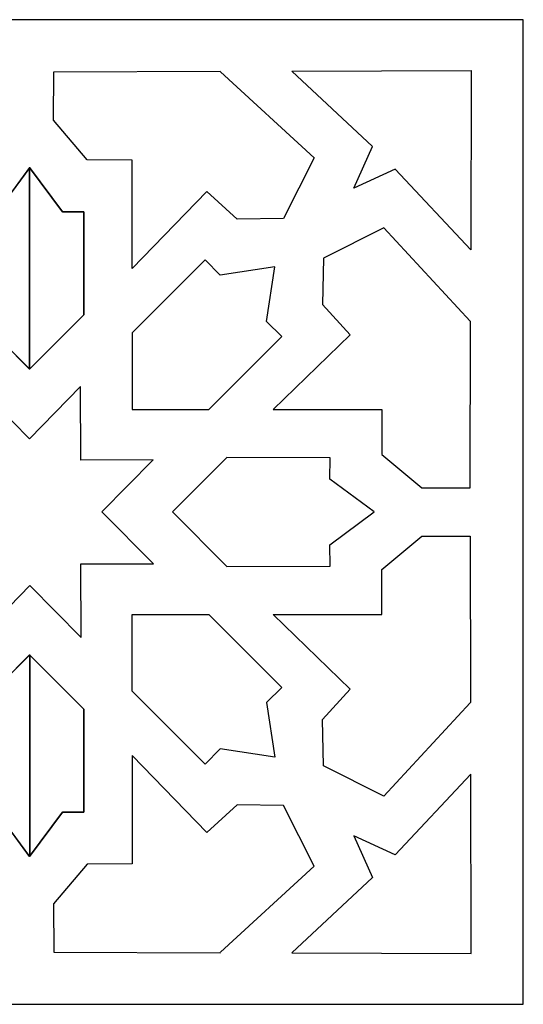
# Model space of a CAD drawing. Units: millimetres. Extents: x -187 to 2, y -115 to 132.
# Drawn here: x -158 to -127, y 71 to 132 of the extents above; entities that cross this region are included whole.
import ezdxf

# ---------------------------------------------------------------- set-up
doc = ezdxf.new("R2010")
doc.units = ezdxf.units.MM
doc.header["$MEASUREMENT"] = 0
doc.layers.add('layer 1', color=7, linetype='Continuous')

msp = doc.modelspace()

# ---------------------------------------------------------------- linework, layer by layer
at = {"layer": 'layer 1'}
msp.add_lwpolyline([(-187.4057, 71.4186), (-126.8299, 71.4186), (-126.8299, 131.866), (-187.4057, 131.866), (-187.4057, 71.4186)], close=True, dxfattribs=at)
at = {"layer": 'layer 1', "color": 7}
for points, knots in [([(-145.4267, 128.6975), (-145.4267, 128.6975), (-155.6375, 128.6744), (-155.6375, 128.6744), (-155.6375, 128.6744), (-155.6375, 128.6744), (-155.6455, 125.701), (-155.6455, 125.701), (-155.6455, 125.701), (-155.6455, 125.701), (-153.5942, 123.2545), (-153.5942, 123.2545), (-153.5942, 123.2545), (-153.5942, 123.2545), (-150.8371, 123.2512), (-150.8371, 123.2512), (-150.8371, 123.2512), (-150.8371, 123.2512), (-150.8371, 116.59), (-150.8371, 116.59), (-150.8371, 116.59), (-150.8371, 116.59), (-146.2382, 121.3128), (-146.2382, 121.3128), (-146.2382, 121.3128), (-146.2382, 121.3128), (-144.3868, 119.6241), (-144.3868, 119.6241), (-144.3868, 119.6241), (-144.3868, 119.6241), (-141.5375, 119.6667), (-141.5375, 119.6667), (-141.5375, 119.6667), (-141.5375, 119.6667), (-139.6677, 123.3792), (-139.6677, 123.3792), (-139.6677, 123.3792), (-139.6677, 123.3792), (-145.4023, 128.6671), (-145.4023, 128.6671), (-145.4023, 128.6671), (-145.4023, 128.6671), (-145.4267, 128.6975), (-145.4267, 128.6975)], [0, 0, 0, 0, 0.0833333, 0.0833333, 0.0833333, 0.0833333, 0.1666667, 0.1666667, 0.1666667, 0.1666667, 0.25, 0.25, 0.25, 0.25, 0.3333333, 0.3333333, 0.3333333, 0.3333333, 0.4166667, 0.4166667, 0.4166667, 0.4166667, 0.5, 0.5, 0.5, 0.5, 0.5833333, 0.5833333, 0.5833333, 0.5833333, 0.6666667, 0.6666667, 0.6666667, 0.6666667, 0.75, 0.75, 0.75, 0.75, 0.8333333, 0.8333333, 0.8333333, 0.8333333, 1, 1, 1, 1]), ([(-145.4267, 128.6975), (-145.4267, 128.6975), (-155.6375, 128.6744), (-155.6375, 128.6744), (-155.6375, 128.6744), (-155.6375, 128.6744), (-155.6455, 125.701), (-155.6455, 125.701), (-155.6455, 125.701), (-155.6455, 125.701), (-153.5942, 123.2545), (-153.5942, 123.2545), (-153.5942, 123.2545), (-153.5942, 123.2545), (-150.8371, 123.2512), (-150.8371, 123.2512), (-150.8371, 123.2512), (-150.8371, 123.2512), (-150.8371, 116.59), (-150.8371, 116.59), (-150.8371, 116.59), (-150.8371, 116.59), (-146.2382, 121.3128), (-146.2382, 121.3128), (-146.2382, 121.3128), (-146.2382, 121.3128), (-144.3868, 119.6241), (-144.3868, 119.6241), (-144.3868, 119.6241), (-144.3868, 119.6241), (-141.5375, 119.6667), (-141.5375, 119.6667), (-141.5375, 119.6667), (-141.5375, 119.6667), (-139.6677, 123.3792), (-139.6677, 123.3792), (-139.6677, 123.3792), (-139.6677, 123.3792), (-145.4023, 128.6671), (-145.4023, 128.6671), (-145.4023, 128.6671), (-145.4023, 128.6671), (-145.4267, 128.6975), (-145.4267, 128.6975)], [0, 0, 0, 0, 0.0833333, 0.0833333, 0.0833333, 0.0833333, 0.1666667, 0.1666667, 0.1666667, 0.1666667, 0.25, 0.25, 0.25, 0.25, 0.3333333, 0.3333333, 0.3333333, 0.3333333, 0.4166667, 0.4166667, 0.4166667, 0.4166667, 0.5, 0.5, 0.5, 0.5, 0.5833333, 0.5833333, 0.5833333, 0.5833333, 0.6666667, 0.6666667, 0.6666667, 0.6666667, 0.75, 0.75, 0.75, 0.75, 0.8333333, 0.8333333, 0.8333333, 0.8333333, 1, 1, 1, 1]), ([(-145.4267, 128.6975), (-145.4267, 128.6975), (-145.4267, 128.6975), (-145.4267, 128.6975), (-145.4267, 128.6975), (-145.4267, 128.6975), (-145.4267, 128.6975), (-145.4267, 128.6975)], [0, 0, 0, 0, 0.3333333, 0.3333333, 0.3333333, 0.3333333, 1, 1, 1, 1]), ([(-145.4267, 128.6975), (-145.4267, 128.6975), (-145.4267, 128.6975), (-145.4267, 128.6975), (-145.4267, 128.6975), (-145.4267, 128.6975), (-145.4267, 128.6975), (-145.4267, 128.6975)], [0, 0, 0, 0, 0.3333333, 0.3333333, 0.3333333, 0.3333333, 1, 1, 1, 1]), ([(-134.6893, 122.6828), (-134.6893, 122.6828), (-130.0562, 117.7367), (-130.0562, 117.7367), (-130.0562, 117.7367), (-130.0562, 117.7367), (-130.0224, 128.7432), (-130.0224, 128.7432), (-130.0224, 128.7432), (-130.0224, 128.7432), (-141.0288, 128.7094), (-141.0288, 128.7094), (-141.0288, 128.7094), (-141.0288, 128.7094), (-136.0828, 124.0763), (-136.0828, 124.0763), (-136.0828, 124.0763), (-136.0828, 124.0763), (-137.2335, 121.5322), (-137.2335, 121.5322), (-137.2335, 121.5322), (-137.2335, 121.5322), (-134.6893, 122.6828), (-134.6893, 122.6828)], [0, 0, 0, 0, 0.1428571, 0.1428571, 0.1428571, 0.1428571, 0.2857143, 0.2857143, 0.2857143, 0.2857143, 0.4285714, 0.4285714, 0.4285714, 0.4285714, 0.5714286, 0.5714286, 0.5714286, 0.5714286, 0.7142857, 0.7142857, 0.7142857, 0.7142857, 1, 1, 1, 1]), ([(-134.6893, 122.6828), (-134.6893, 122.6828), (-130.0562, 117.7367), (-130.0562, 117.7367), (-130.0562, 117.7367), (-130.0562, 117.7367), (-130.0224, 128.7432), (-130.0224, 128.7432), (-130.0224, 128.7432), (-130.0224, 128.7432), (-141.0288, 128.7094), (-141.0288, 128.7094), (-141.0288, 128.7094), (-141.0288, 128.7094), (-136.0828, 124.0763), (-136.0828, 124.0763), (-136.0828, 124.0763), (-136.0828, 124.0763), (-137.2335, 121.5322), (-137.2335, 121.5322), (-137.2335, 121.5322), (-137.2335, 121.5322), (-134.6893, 122.6828), (-134.6893, 122.6828)], [0, 0, 0, 0, 0.1428571, 0.1428571, 0.1428571, 0.1428571, 0.2857143, 0.2857143, 0.2857143, 0.2857143, 0.4285714, 0.4285714, 0.4285714, 0.4285714, 0.5714286, 0.5714286, 0.5714286, 0.5714286, 0.7142857, 0.7142857, 0.7142857, 0.7142857, 1, 1, 1, 1]), ([(-157.1125, 110.4021), (-157.1125, 110.4021), (-160.4493, 113.7389), (-160.4493, 113.7389), (-160.4493, 113.7389), (-160.4493, 113.7389), (-160.4385, 120.0796), (-160.4385, 120.0796), (-160.4385, 120.0796), (-160.4385, 120.0796), (-159.1228, 120.0665), (-159.1228, 120.0665), (-159.1228, 120.0665), (-159.1228, 120.0665), (-157.1126, 122.7951), (-157.1126, 122.7951), (-157.1126, 122.7951), (-157.1126, 122.7951), (-157.1125, 110.4021), (-157.1125, 110.4021)], [0, 0, 0, 0, 0.1666667, 0.1666667, 0.1666667, 0.1666667, 0.3333333, 0.3333333, 0.3333333, 0.3333333, 0.5, 0.5, 0.5, 0.5, 0.6666667, 0.6666667, 0.6666667, 0.6666667, 1, 1, 1, 1]), ([(-160.4493, 113.7389), (-160.4493, 113.7389), (-160.4385, 120.0796), (-160.4385, 120.0796), (-160.4385, 120.0796), (-160.4385, 120.0796), (-159.1228, 120.0665), (-159.1228, 120.0665), (-159.1228, 120.0665), (-159.1228, 120.0665), (-157.1179, 122.7951), (-157.1179, 122.7951), (-157.1179, 122.7951), (-157.1179, 122.7951), (-155.113, 120.0665), (-155.113, 120.0665), (-155.113, 120.0665), (-155.113, 120.0665), (-153.7973, 120.0796), (-153.7973, 120.0796), (-153.7973, 120.0796), (-153.7973, 120.0796), (-153.7865, 113.7389), (-153.7865, 113.7389), (-153.7865, 113.7389), (-153.7865, 113.7389), (-157.118, 110.4021), (-157.118, 110.4021), (-157.118, 110.4021), (-157.118, 110.4021), (-160.4493, 113.7389), (-160.4493, 113.7389)], [0, 0, 0, 0, 0.1111111, 0.1111111, 0.1111111, 0.1111111, 0.2222222, 0.2222222, 0.2222222, 0.2222222, 0.3333333, 0.3333333, 0.3333333, 0.3333333, 0.4444444, 0.4444444, 0.4444444, 0.4444444, 0.5555556, 0.5555556, 0.5555556, 0.5555556, 0.6666667, 0.6666667, 0.6666667, 0.6666667, 0.7777778, 0.7777778, 0.7777778, 0.7777778, 1, 1, 1, 1]), ([(-157.1231, 110.4021), (-157.1231, 110.4021), (-153.7863, 113.7389), (-153.7863, 113.7389), (-153.7863, 113.7389), (-153.7863, 113.7389), (-153.7971, 120.0796), (-153.7971, 120.0796), (-153.7971, 120.0796), (-153.7971, 120.0796), (-155.1128, 120.0665), (-155.1128, 120.0665), (-155.1128, 120.0665), (-155.1128, 120.0665), (-157.123, 122.7951), (-157.123, 122.7951), (-157.123, 122.7951), (-157.123, 122.7951), (-157.1231, 110.4021), (-157.1231, 110.4021)], [0, 0, 0, 0, 0.1666667, 0.1666667, 0.1666667, 0.1666667, 0.3333333, 0.3333333, 0.3333333, 0.3333333, 0.5, 0.5, 0.5, 0.5, 0.6666667, 0.6666667, 0.6666667, 0.6666667, 1, 1, 1, 1]), ([(-130.068, 113.3388), (-130.068, 113.3388), (-130.0911, 103.128), (-130.0911, 103.128), (-130.0911, 103.128), (-130.0911, 103.128), (-133.0645, 103.12), (-133.0645, 103.12), (-133.0645, 103.12), (-133.0645, 103.12), (-135.511, 105.1713), (-135.511, 105.1713), (-135.511, 105.1713), (-135.511, 105.1713), (-135.5143, 107.9284), (-135.5143, 107.9284), (-135.5143, 107.9284), (-135.5143, 107.9284), (-142.1755, 107.9284), (-142.1755, 107.9284), (-142.1755, 107.9284), (-142.1755, 107.9284), (-137.4527, 112.5273), (-137.4527, 112.5273), (-137.4527, 112.5273), (-137.4527, 112.5273), (-139.1414, 114.3787), (-139.1414, 114.3787), (-139.1414, 114.3787), (-139.1414, 114.3787), (-139.0988, 117.228), (-139.0988, 117.228), (-139.0988, 117.228), (-139.0988, 117.228), (-135.3863, 119.0978), (-135.3863, 119.0978), (-135.3863, 119.0978), (-135.3863, 119.0978), (-130.0984, 113.3632), (-130.0984, 113.3632), (-130.0984, 113.3632), (-130.0984, 113.3632), (-130.068, 113.3388), (-130.068, 113.3388)], [0, 0, 0, 0, 0.0833333, 0.0833333, 0.0833333, 0.0833333, 0.1666667, 0.1666667, 0.1666667, 0.1666667, 0.25, 0.25, 0.25, 0.25, 0.3333333, 0.3333333, 0.3333333, 0.3333333, 0.4166667, 0.4166667, 0.4166667, 0.4166667, 0.5, 0.5, 0.5, 0.5, 0.5833333, 0.5833333, 0.5833333, 0.5833333, 0.6666667, 0.6666667, 0.6666667, 0.6666667, 0.75, 0.75, 0.75, 0.75, 0.8333333, 0.8333333, 0.8333333, 0.8333333, 1, 1, 1, 1]), ([(-130.068, 113.3388), (-130.068, 113.3388), (-130.0911, 103.128), (-130.0911, 103.128), (-130.0911, 103.128), (-130.0911, 103.128), (-133.0645, 103.12), (-133.0645, 103.12), (-133.0645, 103.12), (-133.0645, 103.12), (-135.511, 105.1713), (-135.511, 105.1713), (-135.511, 105.1713), (-135.511, 105.1713), (-135.5143, 107.9284), (-135.5143, 107.9284), (-135.5143, 107.9284), (-135.5143, 107.9284), (-142.1755, 107.9284), (-142.1755, 107.9284), (-142.1755, 107.9284), (-142.1755, 107.9284), (-137.4527, 112.5273), (-137.4527, 112.5273), (-137.4527, 112.5273), (-137.4527, 112.5273), (-139.1414, 114.3787), (-139.1414, 114.3787), (-139.1414, 114.3787), (-139.1414, 114.3787), (-139.0988, 117.228), (-139.0988, 117.228), (-139.0988, 117.228), (-139.0988, 117.228), (-135.3863, 119.0978), (-135.3863, 119.0978), (-135.3863, 119.0978), (-135.3863, 119.0978), (-130.0984, 113.3632), (-130.0984, 113.3632), (-130.0984, 113.3632), (-130.0984, 113.3632), (-130.068, 113.3388), (-130.068, 113.3388)], [0, 0, 0, 0, 0.0833333, 0.0833333, 0.0833333, 0.0833333, 0.1666667, 0.1666667, 0.1666667, 0.1666667, 0.25, 0.25, 0.25, 0.25, 0.3333333, 0.3333333, 0.3333333, 0.3333333, 0.4166667, 0.4166667, 0.4166667, 0.4166667, 0.5, 0.5, 0.5, 0.5, 0.5833333, 0.5833333, 0.5833333, 0.5833333, 0.6666667, 0.6666667, 0.6666667, 0.6666667, 0.75, 0.75, 0.75, 0.75, 0.8333333, 0.8333333, 0.8333333, 0.8333333, 1, 1, 1, 1]), ([(-150.8371, 112.6473), (-150.8371, 112.6473), (-146.3459, 117.1232), (-146.3459, 117.1232), (-146.3459, 117.1232), (-146.3459, 117.1232), (-145.4248, 116.1836), (-145.4248, 116.1836), (-145.4248, 116.1836), (-145.4248, 116.1836), (-142.0739, 116.6916), (-142.0739, 116.6916), (-142.0739, 116.6916), (-142.0739, 116.6916), (-142.5819, 113.3407), (-142.5819, 113.3407), (-142.5819, 113.3407), (-142.5819, 113.3407), (-141.6423, 112.4196), (-141.6423, 112.4196), (-141.6423, 112.4196), (-141.6423, 112.4196), (-146.1182, 107.9284), (-146.1182, 107.9284), (-146.1182, 107.9284), (-146.1182, 107.9284), (-150.8371, 107.9284), (-150.8371, 107.9284), (-150.8371, 107.9284), (-150.8371, 107.9284), (-150.8371, 112.6473), (-150.8371, 112.6473)], [0, 0, 0, 0, 0.1111111, 0.1111111, 0.1111111, 0.1111111, 0.2222222, 0.2222222, 0.2222222, 0.2222222, 0.3333333, 0.3333333, 0.3333333, 0.3333333, 0.4444444, 0.4444444, 0.4444444, 0.4444444, 0.5555556, 0.5555556, 0.5555556, 0.5555556, 0.6666667, 0.6666667, 0.6666667, 0.6666667, 0.7777778, 0.7777778, 0.7777778, 0.7777778, 1, 1, 1, 1]), ([(-150.8371, 112.6473), (-150.8371, 112.6473), (-146.3459, 117.1232), (-146.3459, 117.1232), (-146.3459, 117.1232), (-146.3459, 117.1232), (-145.4248, 116.1836), (-145.4248, 116.1836), (-145.4248, 116.1836), (-145.4248, 116.1836), (-142.0739, 116.6916), (-142.0739, 116.6916), (-142.0739, 116.6916), (-142.0739, 116.6916), (-142.5819, 113.3407), (-142.5819, 113.3407), (-142.5819, 113.3407), (-142.5819, 113.3407), (-141.6423, 112.4196), (-141.6423, 112.4196), (-141.6423, 112.4196), (-141.6423, 112.4196), (-146.1182, 107.9284), (-146.1182, 107.9284), (-146.1182, 107.9284), (-146.1182, 107.9284), (-150.8371, 107.9284), (-150.8371, 107.9284), (-150.8371, 107.9284), (-150.8371, 107.9284), (-150.8371, 112.6473), (-150.8371, 112.6473)], [0, 0, 0, 0, 0.1111111, 0.1111111, 0.1111111, 0.1111111, 0.2222222, 0.2222222, 0.2222222, 0.2222222, 0.3333333, 0.3333333, 0.3333333, 0.3333333, 0.4444444, 0.4444444, 0.4444444, 0.4444444, 0.5555556, 0.5555556, 0.5555556, 0.5555556, 0.6666667, 0.6666667, 0.6666667, 0.6666667, 0.7777778, 0.7777778, 0.7777778, 0.7777778, 1, 1, 1, 1]), ([(-130.068, 113.3388), (-130.068, 113.3388), (-130.068, 113.3388), (-130.068, 113.3388), (-130.068, 113.3388), (-130.068, 113.3388), (-130.068, 113.3388), (-130.068, 113.3388)], [0, 0, 0, 0, 0.3333333, 0.3333333, 0.3333333, 0.3333333, 1, 1, 1, 1]), ([(-130.068, 113.3388), (-130.068, 113.3388), (-130.068, 113.3388), (-130.068, 113.3388), (-130.068, 113.3388), (-130.068, 113.3388), (-130.068, 113.3388), (-130.068, 113.3388)], [0, 0, 0, 0, 0.3333333, 0.3333333, 0.3333333, 0.3333333, 1, 1, 1, 1]), ([(-157.1231, 110.4021), (-157.1231, 110.4021), (-157.1231, 110.4021), (-157.1231, 110.4021), (-157.1231, 110.4021), (-157.1231, 110.4021), (-157.1231, 110.4021), (-157.1231, 110.4021)], [0, 0, 0, 0, 0.3333333, 0.3333333, 0.3333333, 0.3333333, 1, 1, 1, 1]), ([(-157.1125, 110.4021), (-157.1125, 110.4021), (-157.1125, 110.4021), (-157.1125, 110.4021), (-157.1125, 110.4021), (-157.1125, 110.4021), (-157.1125, 110.4021), (-157.1125, 110.4021)], [0, 0, 0, 0, 0.3333333, 0.3333333, 0.3333333, 0.3333333, 1, 1, 1, 1]), ([(-149.5243, 98.4596), (-149.5243, 98.4596), (-153.9722, 98.4559), (-153.9722, 98.4559), (-153.9722, 98.4559), (-153.9722, 98.4559), (-153.9541, 93.9364), (-153.9541, 93.9364), (-153.9541, 93.9364), (-153.9541, 93.9364), (-157.1019, 97.1296), (-157.1019, 97.1296), (-157.1019, 97.1296), (-157.1019, 97.1296), (-160.2342, 93.9207), (-160.2342, 93.9207), (-160.2342, 93.9207), (-160.2342, 93.9207), (-160.2379, 98.4404), (-160.2379, 98.4404), (-160.2379, 98.4404), (-160.2379, 98.4404), (-164.6858, 98.4218), (-164.6858, 98.4218), (-164.6858, 98.4218), (-164.6858, 98.4218), (-161.5432, 101.6203), (-161.5432, 101.6203), (-161.5432, 101.6203), (-161.5432, 101.6203), (-164.7013, 104.8031), (-164.7013, 104.8031), (-164.7013, 104.8031), (-164.7013, 104.8031), (-160.2534, 104.8068), (-160.2534, 104.8068), (-160.2534, 104.8068), (-160.2534, 104.8068), (-160.2715, 109.3263), (-160.2715, 109.3263), (-160.2715, 109.3263), (-160.2715, 109.3263), (-157.1237, 106.1331), (-157.1237, 106.1331), (-157.1237, 106.1331), (-157.1237, 106.1331), (-153.9914, 109.342), (-153.9914, 109.342), (-153.9914, 109.342), (-153.9914, 109.342), (-153.9877, 104.8223), (-153.9877, 104.8223), (-153.9877, 104.8223), (-153.9877, 104.8223), (-149.5398, 104.8409), (-149.5398, 104.8409), (-149.5398, 104.8409), (-149.5398, 104.8409), (-152.6823, 101.6424), (-152.6823, 101.6424), (-152.6823, 101.6424), (-152.6823, 101.6424), (-149.5243, 98.4596), (-149.5243, 98.4596)], [0, 0, 0, 0, 0.0588235, 0.0588235, 0.0588235, 0.0588235, 0.1176471, 0.1176471, 0.1176471, 0.1176471, 0.1764706, 0.1764706, 0.1764706, 0.1764706, 0.2352941, 0.2352941, 0.2352941, 0.2352941, 0.2941176, 0.2941176, 0.2941176, 0.2941176, 0.3529412, 0.3529412, 0.3529412, 0.3529412, 0.4117647, 0.4117647, 0.4117647, 0.4117647, 0.4705882, 0.4705882, 0.4705882, 0.4705882, 0.5294118, 0.5294118, 0.5294118, 0.5294118, 0.5882353, 0.5882353, 0.5882353, 0.5882353, 0.6470588, 0.6470588, 0.6470588, 0.6470588, 0.7058824, 0.7058824, 0.7058824, 0.7058824, 0.7647059, 0.7647059, 0.7647059, 0.7647059, 0.8235294, 0.8235294, 0.8235294, 0.8235294, 0.8823529, 0.8823529, 0.8823529, 0.8823529, 1, 1, 1, 1]), ([(-138.6991, 99.6321), (-138.6991, 99.6321), (-138.6859, 98.3164), (-138.6859, 98.3164), (-138.6859, 98.3164), (-138.6859, 98.3164), (-145.0266, 98.3056), (-145.0266, 98.3056), (-145.0266, 98.3056), (-145.0266, 98.3056), (-148.3634, 101.6424), (-148.3634, 101.6424), (-148.3634, 101.6424), (-148.3634, 101.6424), (-145.0266, 104.9792), (-145.0266, 104.9792), (-145.0266, 104.9792), (-145.0266, 104.9792), (-138.6859, 104.9684), (-138.6859, 104.9684), (-138.6859, 104.9684), (-138.6859, 104.9684), (-138.6991, 103.6527), (-138.6991, 103.6527), (-138.6991, 103.6527), (-138.6991, 103.6527), (-135.9704, 101.6425), (-135.9704, 101.6425), (-135.9704, 101.6425), (-135.9704, 101.6425), (-138.6991, 99.6321), (-138.6991, 99.6321)], [0, 0, 0, 0, 0.1111111, 0.1111111, 0.1111111, 0.1111111, 0.2222222, 0.2222222, 0.2222222, 0.2222222, 0.3333333, 0.3333333, 0.3333333, 0.3333333, 0.4444444, 0.4444444, 0.4444444, 0.4444444, 0.5555556, 0.5555556, 0.5555556, 0.5555556, 0.6666667, 0.6666667, 0.6666667, 0.6666667, 0.7777778, 0.7777778, 0.7777778, 0.7777778, 1, 1, 1, 1]), ([(-130.068, 89.9459), (-130.068, 89.9459), (-130.0911, 100.1567), (-130.0911, 100.1567), (-130.0911, 100.1567), (-130.0911, 100.1567), (-133.0645, 100.1647), (-133.0645, 100.1647), (-133.0645, 100.1647), (-133.0645, 100.1647), (-135.511, 98.1134), (-135.511, 98.1134), (-135.511, 98.1134), (-135.511, 98.1134), (-135.5143, 95.3563), (-135.5143, 95.3563), (-135.5143, 95.3563), (-135.5143, 95.3563), (-142.1755, 95.3563), (-142.1755, 95.3563), (-142.1755, 95.3563), (-142.1755, 95.3563), (-137.4527, 90.7575), (-137.4527, 90.7575), (-137.4527, 90.7575), (-137.4527, 90.7575), (-139.1414, 88.906), (-139.1414, 88.906), (-139.1414, 88.906), (-139.1414, 88.906), (-139.0988, 86.0568), (-139.0988, 86.0568), (-139.0988, 86.0568), (-139.0988, 86.0568), (-135.3863, 84.187), (-135.3863, 84.187), (-135.3863, 84.187), (-135.3863, 84.187), (-130.0984, 89.9216), (-130.0984, 89.9216), (-130.0984, 89.9216), (-130.0984, 89.9216), (-130.068, 89.9459), (-130.068, 89.9459)], [0, 0, 0, 0, 0.0833333, 0.0833333, 0.0833333, 0.0833333, 0.1666667, 0.1666667, 0.1666667, 0.1666667, 0.25, 0.25, 0.25, 0.25, 0.3333333, 0.3333333, 0.3333333, 0.3333333, 0.4166667, 0.4166667, 0.4166667, 0.4166667, 0.5, 0.5, 0.5, 0.5, 0.5833333, 0.5833333, 0.5833333, 0.5833333, 0.6666667, 0.6666667, 0.6666667, 0.6666667, 0.75, 0.75, 0.75, 0.75, 0.8333333, 0.8333333, 0.8333333, 0.8333333, 1, 1, 1, 1]), ([(-130.068, 89.9459), (-130.068, 89.9459), (-130.0911, 100.1567), (-130.0911, 100.1567), (-130.0911, 100.1567), (-130.0911, 100.1567), (-133.0645, 100.1647), (-133.0645, 100.1647), (-133.0645, 100.1647), (-133.0645, 100.1647), (-135.511, 98.1134), (-135.511, 98.1134), (-135.511, 98.1134), (-135.511, 98.1134), (-135.5143, 95.3563), (-135.5143, 95.3563), (-135.5143, 95.3563), (-135.5143, 95.3563), (-142.1755, 95.3563), (-142.1755, 95.3563), (-142.1755, 95.3563), (-142.1755, 95.3563), (-137.4527, 90.7575), (-137.4527, 90.7575), (-137.4527, 90.7575), (-137.4527, 90.7575), (-139.1414, 88.906), (-139.1414, 88.906), (-139.1414, 88.906), (-139.1414, 88.906), (-139.0988, 86.0568), (-139.0988, 86.0568), (-139.0988, 86.0568), (-139.0988, 86.0568), (-135.3863, 84.187), (-135.3863, 84.187), (-135.3863, 84.187), (-135.3863, 84.187), (-130.0984, 89.9216), (-130.0984, 89.9216), (-130.0984, 89.9216), (-130.0984, 89.9216), (-130.068, 89.9459), (-130.068, 89.9459)], [0, 0, 0, 0, 0.0833333, 0.0833333, 0.0833333, 0.0833333, 0.1666667, 0.1666667, 0.1666667, 0.1666667, 0.25, 0.25, 0.25, 0.25, 0.3333333, 0.3333333, 0.3333333, 0.3333333, 0.4166667, 0.4166667, 0.4166667, 0.4166667, 0.5, 0.5, 0.5, 0.5, 0.5833333, 0.5833333, 0.5833333, 0.5833333, 0.6666667, 0.6666667, 0.6666667, 0.6666667, 0.75, 0.75, 0.75, 0.75, 0.8333333, 0.8333333, 0.8333333, 0.8333333, 1, 1, 1, 1]), ([(-150.8371, 90.6375), (-150.8371, 90.6375), (-146.3459, 86.1615), (-146.3459, 86.1615), (-146.3459, 86.1615), (-146.3459, 86.1615), (-145.4248, 87.1012), (-145.4248, 87.1012), (-145.4248, 87.1012), (-145.4248, 87.1012), (-142.0739, 86.5931), (-142.0739, 86.5931), (-142.0739, 86.5931), (-142.0739, 86.5931), (-142.5819, 89.944), (-142.5819, 89.944), (-142.5819, 89.944), (-142.5819, 89.944), (-141.6423, 90.8651), (-141.6423, 90.8651), (-141.6423, 90.8651), (-141.6423, 90.8651), (-146.1182, 95.3563), (-146.1182, 95.3563), (-146.1182, 95.3563), (-146.1182, 95.3563), (-150.8371, 95.3563), (-150.8371, 95.3563), (-150.8371, 95.3563), (-150.8371, 95.3563), (-150.8371, 90.6375), (-150.8371, 90.6375)], [0, 0, 0, 0, 0.1111111, 0.1111111, 0.1111111, 0.1111111, 0.2222222, 0.2222222, 0.2222222, 0.2222222, 0.3333333, 0.3333333, 0.3333333, 0.3333333, 0.4444444, 0.4444444, 0.4444444, 0.4444444, 0.5555556, 0.5555556, 0.5555556, 0.5555556, 0.6666667, 0.6666667, 0.6666667, 0.6666667, 0.7777778, 0.7777778, 0.7777778, 0.7777778, 1, 1, 1, 1]), ([(-150.8371, 90.6375), (-150.8371, 90.6375), (-146.3459, 86.1615), (-146.3459, 86.1615), (-146.3459, 86.1615), (-146.3459, 86.1615), (-145.4248, 87.1012), (-145.4248, 87.1012), (-145.4248, 87.1012), (-145.4248, 87.1012), (-142.0739, 86.5931), (-142.0739, 86.5931), (-142.0739, 86.5931), (-142.0739, 86.5931), (-142.5819, 89.944), (-142.5819, 89.944), (-142.5819, 89.944), (-142.5819, 89.944), (-141.6423, 90.8651), (-141.6423, 90.8651), (-141.6423, 90.8651), (-141.6423, 90.8651), (-146.1182, 95.3563), (-146.1182, 95.3563), (-146.1182, 95.3563), (-146.1182, 95.3563), (-150.8371, 95.3563), (-150.8371, 95.3563), (-150.8371, 95.3563), (-150.8371, 95.3563), (-150.8371, 90.6375), (-150.8371, 90.6375)], [0, 0, 0, 0, 0.1111111, 0.1111111, 0.1111111, 0.1111111, 0.2222222, 0.2222222, 0.2222222, 0.2222222, 0.3333333, 0.3333333, 0.3333333, 0.3333333, 0.4444444, 0.4444444, 0.4444444, 0.4444444, 0.5555556, 0.5555556, 0.5555556, 0.5555556, 0.6666667, 0.6666667, 0.6666667, 0.6666667, 0.7777778, 0.7777778, 0.7777778, 0.7777778, 1, 1, 1, 1]), ([(-157.1125, 92.8826), (-157.1125, 92.8826), (-160.4493, 89.5458), (-160.4493, 89.5458), (-160.4493, 89.5458), (-160.4493, 89.5458), (-160.4385, 83.2052), (-160.4385, 83.2052), (-160.4385, 83.2052), (-160.4385, 83.2052), (-159.1228, 83.2183), (-159.1228, 83.2183), (-159.1228, 83.2183), (-159.1228, 83.2183), (-157.1126, 80.4897), (-157.1126, 80.4897), (-157.1126, 80.4897), (-157.1126, 80.4897), (-157.1125, 92.8826), (-157.1125, 92.8826)], [0, 0, 0, 0, 0.1666667, 0.1666667, 0.1666667, 0.1666667, 0.3333333, 0.3333333, 0.3333333, 0.3333333, 0.5, 0.5, 0.5, 0.5, 0.6666667, 0.6666667, 0.6666667, 0.6666667, 1, 1, 1, 1]), ([(-160.4493, 89.5458), (-160.4493, 89.5458), (-160.4385, 83.2052), (-160.4385, 83.2052), (-160.4385, 83.2052), (-160.4385, 83.2052), (-159.1228, 83.2183), (-159.1228, 83.2183), (-159.1228, 83.2183), (-159.1228, 83.2183), (-157.1179, 80.4897), (-157.1179, 80.4897), (-157.1179, 80.4897), (-157.1179, 80.4897), (-155.113, 83.2183), (-155.113, 83.2183), (-155.113, 83.2183), (-155.113, 83.2183), (-153.7973, 83.2052), (-153.7973, 83.2052), (-153.7973, 83.2052), (-153.7973, 83.2052), (-153.7865, 89.5458), (-153.7865, 89.5458), (-153.7865, 89.5458), (-153.7865, 89.5458), (-157.118, 92.8826), (-157.118, 92.8826), (-157.118, 92.8826), (-157.118, 92.8826), (-160.4493, 89.5458), (-160.4493, 89.5458)], [0, 0, 0, 0, 0.1111111, 0.1111111, 0.1111111, 0.1111111, 0.2222222, 0.2222222, 0.2222222, 0.2222222, 0.3333333, 0.3333333, 0.3333333, 0.3333333, 0.4444444, 0.4444444, 0.4444444, 0.4444444, 0.5555556, 0.5555556, 0.5555556, 0.5555556, 0.6666667, 0.6666667, 0.6666667, 0.6666667, 0.7777778, 0.7777778, 0.7777778, 0.7777778, 1, 1, 1, 1]), ([(-157.1231, 92.8826), (-157.1231, 92.8826), (-153.7863, 89.5458), (-153.7863, 89.5458), (-153.7863, 89.5458), (-153.7863, 89.5458), (-153.7971, 83.2052), (-153.7971, 83.2052), (-153.7971, 83.2052), (-153.7971, 83.2052), (-155.1128, 83.2183), (-155.1128, 83.2183), (-155.1128, 83.2183), (-155.1128, 83.2183), (-157.123, 80.4897), (-157.123, 80.4897), (-157.123, 80.4897), (-157.123, 80.4897), (-157.1231, 92.8826), (-157.1231, 92.8826)], [0, 0, 0, 0, 0.1666667, 0.1666667, 0.1666667, 0.1666667, 0.3333333, 0.3333333, 0.3333333, 0.3333333, 0.5, 0.5, 0.5, 0.5, 0.6666667, 0.6666667, 0.6666667, 0.6666667, 1, 1, 1, 1]), ([(-157.1231, 92.8826), (-157.1231, 92.8826), (-157.1231, 92.8826), (-157.1231, 92.8826), (-157.1231, 92.8826), (-157.1231, 92.8826), (-157.1231, 92.8826), (-157.1231, 92.8826)], [0, 0, 0, 0, 0.3333333, 0.3333333, 0.3333333, 0.3333333, 1, 1, 1, 1]), ([(-157.1125, 92.8826), (-157.1125, 92.8826), (-157.1125, 92.8826), (-157.1125, 92.8826), (-157.1125, 92.8826), (-157.1125, 92.8826), (-157.1125, 92.8826), (-157.1125, 92.8826)], [0, 0, 0, 0, 0.3333333, 0.3333333, 0.3333333, 0.3333333, 1, 1, 1, 1]), ([(-130.068, 89.9459), (-130.068, 89.9459), (-130.068, 89.9459), (-130.068, 89.9459), (-130.068, 89.9459), (-130.068, 89.9459), (-130.068, 89.9459), (-130.068, 89.9459)], [0, 0, 0, 0, 0.3333333, 0.3333333, 0.3333333, 0.3333333, 1, 1, 1, 1]), ([(-130.068, 89.9459), (-130.068, 89.9459), (-130.068, 89.9459), (-130.068, 89.9459), (-130.068, 89.9459), (-130.068, 89.9459), (-130.068, 89.9459), (-130.068, 89.9459)], [0, 0, 0, 0, 0.3333333, 0.3333333, 0.3333333, 0.3333333, 1, 1, 1, 1]), ([(-145.4267, 74.5872), (-145.4267, 74.5872), (-155.6375, 74.6103), (-155.6375, 74.6103), (-155.6375, 74.6103), (-155.6375, 74.6103), (-155.6455, 77.5837), (-155.6455, 77.5837), (-155.6455, 77.5837), (-155.6455, 77.5837), (-153.5942, 80.0303), (-153.5942, 80.0303), (-153.5942, 80.0303), (-153.5942, 80.0303), (-150.8371, 80.0335), (-150.8371, 80.0335), (-150.8371, 80.0335), (-150.8371, 80.0335), (-150.8371, 86.6948), (-150.8371, 86.6948), (-150.8371, 86.6948), (-150.8371, 86.6948), (-146.2382, 81.9719), (-146.2382, 81.9719), (-146.2382, 81.9719), (-146.2382, 81.9719), (-144.3868, 83.6607), (-144.3868, 83.6607), (-144.3868, 83.6607), (-144.3868, 83.6607), (-141.5375, 83.618), (-141.5375, 83.618), (-141.5375, 83.618), (-141.5375, 83.618), (-139.6677, 79.9055), (-139.6677, 79.9055), (-139.6677, 79.9055), (-139.6677, 79.9055), (-145.4023, 74.6176), (-145.4023, 74.6176), (-145.4023, 74.6176), (-145.4023, 74.6176), (-145.4267, 74.5872), (-145.4267, 74.5872)], [0, 0, 0, 0, 0.0833333, 0.0833333, 0.0833333, 0.0833333, 0.1666667, 0.1666667, 0.1666667, 0.1666667, 0.25, 0.25, 0.25, 0.25, 0.3333333, 0.3333333, 0.3333333, 0.3333333, 0.4166667, 0.4166667, 0.4166667, 0.4166667, 0.5, 0.5, 0.5, 0.5, 0.5833333, 0.5833333, 0.5833333, 0.5833333, 0.6666667, 0.6666667, 0.6666667, 0.6666667, 0.75, 0.75, 0.75, 0.75, 0.8333333, 0.8333333, 0.8333333, 0.8333333, 1, 1, 1, 1]), ([(-145.4267, 74.5872), (-145.4267, 74.5872), (-155.6375, 74.6103), (-155.6375, 74.6103), (-155.6375, 74.6103), (-155.6375, 74.6103), (-155.6455, 77.5837), (-155.6455, 77.5837), (-155.6455, 77.5837), (-155.6455, 77.5837), (-153.5942, 80.0303), (-153.5942, 80.0303), (-153.5942, 80.0303), (-153.5942, 80.0303), (-150.8371, 80.0335), (-150.8371, 80.0335), (-150.8371, 80.0335), (-150.8371, 80.0335), (-150.8371, 86.6948), (-150.8371, 86.6948), (-150.8371, 86.6948), (-150.8371, 86.6948), (-146.2382, 81.9719), (-146.2382, 81.9719), (-146.2382, 81.9719), (-146.2382, 81.9719), (-144.3868, 83.6607), (-144.3868, 83.6607), (-144.3868, 83.6607), (-144.3868, 83.6607), (-141.5375, 83.618), (-141.5375, 83.618), (-141.5375, 83.618), (-141.5375, 83.618), (-139.6677, 79.9055), (-139.6677, 79.9055), (-139.6677, 79.9055), (-139.6677, 79.9055), (-145.4023, 74.6176), (-145.4023, 74.6176), (-145.4023, 74.6176), (-145.4023, 74.6176), (-145.4267, 74.5872), (-145.4267, 74.5872)], [0, 0, 0, 0, 0.0833333, 0.0833333, 0.0833333, 0.0833333, 0.1666667, 0.1666667, 0.1666667, 0.1666667, 0.25, 0.25, 0.25, 0.25, 0.3333333, 0.3333333, 0.3333333, 0.3333333, 0.4166667, 0.4166667, 0.4166667, 0.4166667, 0.5, 0.5, 0.5, 0.5, 0.5833333, 0.5833333, 0.5833333, 0.5833333, 0.6666667, 0.6666667, 0.6666667, 0.6666667, 0.75, 0.75, 0.75, 0.75, 0.8333333, 0.8333333, 0.8333333, 0.8333333, 1, 1, 1, 1]), ([(-134.6893, 80.6019), (-134.6893, 80.6019), (-130.0562, 85.548), (-130.0562, 85.548), (-130.0562, 85.548), (-130.0562, 85.548), (-130.0224, 74.5415), (-130.0224, 74.5415), (-130.0224, 74.5415), (-130.0224, 74.5415), (-141.0288, 74.5753), (-141.0288, 74.5753), (-141.0288, 74.5753), (-141.0288, 74.5753), (-136.0828, 79.2084), (-136.0828, 79.2084), (-136.0828, 79.2084), (-136.0828, 79.2084), (-137.2335, 81.7526), (-137.2335, 81.7526), (-137.2335, 81.7526), (-137.2335, 81.7526), (-134.6893, 80.6019), (-134.6893, 80.6019)], [0, 0, 0, 0, 0.1428571, 0.1428571, 0.1428571, 0.1428571, 0.2857143, 0.2857143, 0.2857143, 0.2857143, 0.4285714, 0.4285714, 0.4285714, 0.4285714, 0.5714286, 0.5714286, 0.5714286, 0.5714286, 0.7142857, 0.7142857, 0.7142857, 0.7142857, 1, 1, 1, 1]), ([(-134.6893, 80.6019), (-134.6893, 80.6019), (-130.0562, 85.548), (-130.0562, 85.548), (-130.0562, 85.548), (-130.0562, 85.548), (-130.0224, 74.5415), (-130.0224, 74.5415), (-130.0224, 74.5415), (-130.0224, 74.5415), (-141.0288, 74.5753), (-141.0288, 74.5753), (-141.0288, 74.5753), (-141.0288, 74.5753), (-136.0828, 79.2084), (-136.0828, 79.2084), (-136.0828, 79.2084), (-136.0828, 79.2084), (-137.2335, 81.7526), (-137.2335, 81.7526), (-137.2335, 81.7526), (-137.2335, 81.7526), (-134.6893, 80.6019), (-134.6893, 80.6019)], [0, 0, 0, 0, 0.1428571, 0.1428571, 0.1428571, 0.1428571, 0.2857143, 0.2857143, 0.2857143, 0.2857143, 0.4285714, 0.4285714, 0.4285714, 0.4285714, 0.5714286, 0.5714286, 0.5714286, 0.5714286, 0.7142857, 0.7142857, 0.7142857, 0.7142857, 1, 1, 1, 1]), ([(-145.4267, 74.5872), (-145.4267, 74.5872), (-145.4267, 74.5872), (-145.4267, 74.5872), (-145.4267, 74.5872), (-145.4267, 74.5872), (-145.4267, 74.5872), (-145.4267, 74.5872)], [0, 0, 0, 0, 0.3333333, 0.3333333, 0.3333333, 0.3333333, 1, 1, 1, 1]), ([(-145.4267, 74.5872), (-145.4267, 74.5872), (-145.4267, 74.5872), (-145.4267, 74.5872), (-145.4267, 74.5872), (-145.4267, 74.5872), (-145.4267, 74.5872), (-145.4267, 74.5872)], [0, 0, 0, 0, 0.3333333, 0.3333333, 0.3333333, 0.3333333, 1, 1, 1, 1])]:
    msp.add_open_spline(points, degree=3, knots=knots, dxfattribs=at)

doc.saveas('drawing.dxf')
